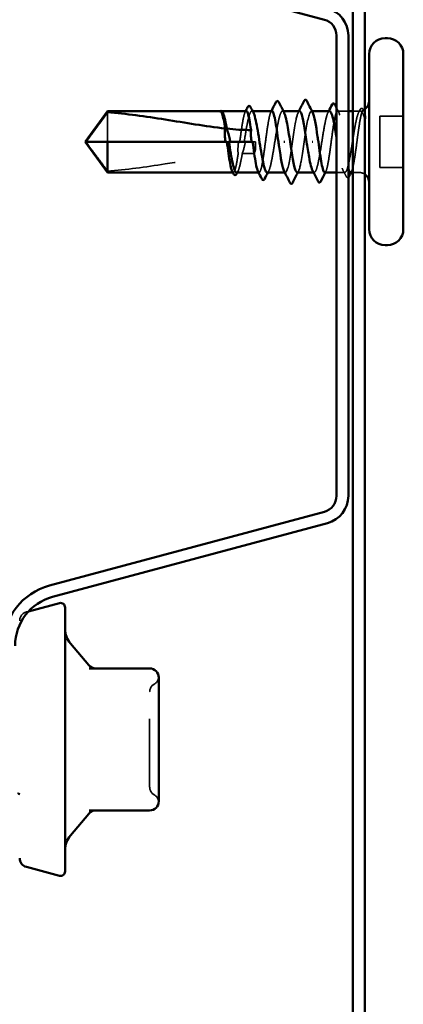
# Model space of a CAD drawing. Units: inches. Extents: x 0.6 to 33.5, y 0.6 to 21.4.
# Drawn here: x 17.5 to 18.1, y 17.2 to 18.6 of the extents above; entities that cross this region are included whole.
import ezdxf

# ---------------------------------------------------------------- set-up
doc = ezdxf.new("R2010")
doc.units = ezdxf.units.IN
doc.header["$LTSCALE"] = 2
doc.header["$MEASUREMENT"] = 0
doc.linetypes.add('DASHED', pattern=[0.2067, 0.1654, -0.0413])
doc.layers.add('Hidden (ANSI)', color=7, linetype='DASHED', lineweight=35)
doc.layers.add('Visible (ANSI)', color=7, linetype='Continuous', lineweight=50)

msp = doc.modelspace()

# ---------------------------------------------------------------- linework, layer by layer
at = {"layer": 'Hidden (ANSI)', "ltscale": 0.055243}
msp.add_line((17.663474, 18.478214), (17.663474, 18.434959), dxfattribs=at)
at = {"layer": 'Hidden (ANSI)', "ltscale": 0.000449845}
msp.add_line((17.830919, 18.479959), (17.830342, 18.479959), dxfattribs=at)
at = {"layer": 'Hidden (ANSI)', "ltscale": 0.000951516}
msp.add_line((17.8764, 18.479959), (17.875296, 18.479959), dxfattribs=at)
at = {"layer": 'Hidden (ANSI)', "ltscale": 0.000951451}
for p, q in [((17.921343, 18.479959), (17.920239, 18.479959)), ((17.96671, 18.389959), (17.965606, 18.389959))]:
    msp.add_line(p, q, dxfattribs=at)
at = {"layer": 'Hidden (ANSI)', "ltscale": 0.000794323}
for p, q in [((17.963413, 18.479959), (17.962474, 18.479959)), ((17.924474, 18.389959), (17.923535, 18.389959))]:
    msp.add_line(p, q, dxfattribs=at)
at = {"layer": 'Hidden (ANSI)', "ltscale": 0.014858}
msp.add_line((18.016807, 18.479959), (18.001101, 18.479959), dxfattribs=at)
at = {"layer": 'Hidden (ANSI)', "ltscale": 0.008471}
for p, q in [((18.032474, 18.479959), (18.023474, 18.479959)), ((18.032474, 18.389959), (18.023474, 18.389959))]:
    msp.add_line(p, q, dxfattribs=at)
at = {"layer": 'Hidden (ANSI)', "ltscale": 0.032915}
for p, q in [((18.097474, 18.472625), (18.062807, 18.472625)), ((18.097474, 18.397292), (18.062807, 18.397292))]:
    msp.add_line(p, q, dxfattribs=at)
at = {"layer": 'Hidden (ANSI)', "ltscale": 0.071644}
msp.add_line((18.062807, 18.472625), (18.062807, 18.397292), dxfattribs=at)
at = {"layer": 'Hidden (ANSI)', "ltscale": 0.002663}
msp.add_line((17.838692, 18.434959), (17.84159, 18.434959), dxfattribs=at)
at = {"layer": 'Hidden (ANSI)', "ltscale": 0.000907362}
msp.add_line((17.876416, 18.434959), (17.877474, 18.434959), dxfattribs=at)
at = {"layer": 'Hidden (ANSI)', "ltscale": 0.004886}
msp.add_line((17.880807, 18.434959), (17.877474, 18.434959), dxfattribs=at)
at = {"layer": 'Hidden (ANSI)', "ltscale": 0.000648925}
msp.add_line((17.848123, 18.389959), (17.847337, 18.389959), dxfattribs=at)
at = {"layer": 'Hidden (ANSI)', "ltscale": 0.000648906}
msp.add_line((17.885847, 18.389959), (17.885061, 18.389959), dxfattribs=at)
at = {"layer": 'Hidden (ANSI)', "ltscale": 0.011497}
msp.add_line((18.011652, 18.389959), (17.999474, 18.389959), dxfattribs=at)
at = {"layer": 'Hidden (ANSI)', "ltscale": 0.003059}
msp.add_line((17.544557, 17.745983), (17.54776, 17.746841), dxfattribs=at)
at = {"layer": 'Hidden (ANSI)', "ltscale": 0.002666}
msp.add_arc((18.032474, 18.494959), 0.015, 292.655912, 303.748989, dxfattribs=at)
at = {"layer": 'Hidden (ANSI)', "ltscale": 0.001519}
msp.add_arc((18.032474, 18.494959), 0.015, 270, 276.494321, dxfattribs=at)
at = {"layer": 'Hidden (ANSI)', "ltscale": 0.008314}
msp.add_arc((18.032474, 18.374959), 0.015, 56.251011, 90, dxfattribs=at)
at = {"layer": 'Hidden (ANSI)', "ltscale": 0.016522}
msp.add_arc((17.548007, 17.733104), 0.013333, 105, 180, dxfattribs=at)
at = {"layer": 'Hidden (ANSI)', "ltscale": 0.012243}
for centre, start, end in [((17.725341, 17.651846), 300, 355.692815), ((17.725341, 17.466507), 4.307185, 60)]:
    msp.add_arc(centre, 0.013333, start, end, dxfattribs=at)
at = {"layer": 'Hidden (ANSI)', "ltscale": 0.013197}
for centre, start, end in [((17.738674, 17.628752), 120, 180), ((17.738674, 17.489601), 180, 240)]:
    msp.add_arc(centre, 0.013333, start, end, dxfattribs=at)
at = {"layer": 'Hidden (ANSI)', "ltscale": 0.147987}
for points, knots in [([(17.941807, 18.390124), (17.94373, 18.39029), (17.945652, 18.396063), (17.947574, 18.406168), (17.950257, 18.420274), (17.95294, 18.441844), (17.955624, 18.457686), (17.958307, 18.473528), (17.96099, 18.482541), (17.963674, 18.479213), (17.963903, 18.478928), (17.964133, 18.478554), (17.964363, 18.478098)], [-4.71238898, -4.71238898, -4.71238898, -4.71238898, -3.83583168, -3.83583168, -3.83583168, -2.61215486, -2.61215486, -2.61215486, -1.38847804, -1.38847804, -1.38847804, -1.28372648, -1.28372648, -1.28372648, -1.28372648]), ([(17.945141, 18.479793), (17.943219, 18.479627), (17.941297, 18.473855), (17.939374, 18.46375), (17.936691, 18.449643), (17.934008, 18.428074), (17.931325, 18.412231), (17.928641, 18.396389), (17.925958, 18.387376), (17.923275, 18.390704), (17.923045, 18.390989), (17.922815, 18.391363), (17.922586, 18.391819)], [1.57079633, 1.57079633, 1.57079633, 1.57079633, 2.44735363, 2.44735363, 2.44735363, 3.67103045, 3.67103045, 3.67103045, 4.89470726, 4.89470726, 4.89470726, 4.99945883, 4.99945883, 4.99945883, 4.99945883])]:
    msp.add_open_spline(points, degree=3, knots=knots, dxfattribs=at)
at = {"layer": 'Hidden (ANSI)', "ltscale": 0.006615}
msp.add_open_spline([(17.999474, 18.484688), (18.00054, 18.482593), (18.001609, 18.4805), (18.002681, 18.478409)], degree=3, dxfattribs=at)
at = {"layer": 'Hidden (ANSI)', "ltscale": 0.004217}
msp.add_open_spline([(18.031901, 18.477805), (18.032598, 18.479145), (18.033293, 18.480487), (18.033986, 18.481829)], degree=3, dxfattribs=at)
at = {"layer": 'Hidden (ANSI)', "ltscale": 0.070147}
msp.add_open_spline([(18.032474, 18.457044), (18.033324, 18.462593), (18.03413, 18.467455), (18.035593, 18.47472), (18.036244, 18.477299), (18.037528, 18.480679), (18.038149, 18.481398), (18.039208, 18.48087), (18.03965, 18.480054), (18.040327, 18.477883), (18.04057, 18.476906), (18.040808, 18.475757)], degree=3, knots=[0, 0, 0, 0, 0.073437983, 0.073437983, 0.137291237, 0.137291237, 0.202952553, 0.202952553, 0.252945191, 0.252945191, 0.281820134, 0.281820134, 0.281820134, 0.281820134], dxfattribs=at)
at = {"layer": 'Hidden (ANSI)', "ltscale": 0.0251}
msp.add_open_spline([(18.033986, 18.481829), (18.034407, 18.482644), (18.034835, 18.483247), (18.035952, 18.483952), (18.036703, 18.483946), (18.037824, 18.483226), (18.038259, 18.482605), (18.038691, 18.48176)], degree=3, knots=[0, 0, 0, 0, 0.033689733, 0.033689733, 0.06638175, 0.06638175, 0.100652677, 0.100652677, 0.100652677, 0.100652677], dxfattribs=at)
at = {"layer": 'Hidden (ANSI)', "ltscale": 0.001567}
msp.add_open_spline([(18.038691, 18.48176), (18.038956, 18.48124), (18.039222, 18.480721), (18.039487, 18.480202)], degree=3, dxfattribs=at)
at = {"layer": 'Hidden (ANSI)', "ltscale": 0.020004}
msp.add_open_spline([(17.829273, 18.47996), (17.828925, 18.479961), (17.828666, 18.479711), (17.828379, 18.479318), (17.82829, 18.479128), (17.828241, 18.478952), (17.828221, 18.478875), (17.828232, 18.478802), (17.828238, 18.478785), (17.828255, 18.478769), (17.82826, 18.478766), (17.828269, 18.478763), (17.828272, 18.478762), (17.828277, 18.478761), (17.82828, 18.478761), (17.828284, 18.478761), (17.828287, 18.478761), (17.828291, 18.478761), (17.828294, 18.478761), (17.8283, 18.478762), (17.828304, 18.478762), (17.828316, 18.478765), (17.828323, 18.478768), (17.828353, 18.478779), (17.828377, 18.478793), (17.828497, 18.478868), (17.828636, 18.478997), (17.829149, 18.479458), (17.829693, 18.479961), (17.83034, 18.479959)], degree=3, knots=[0.016438764, 0.016438764, 0.016438764, 0.016438764, 0.053244777, 0.053244777, 0.082548328, 0.082548328, 0.088507497, 0.088507497, 0.090334286, 0.090334286, 0.091006282, 0.091006282, 0.09122351, 0.09122351, 0.091361193, 0.091361193, 0.091481917, 0.091481917, 0.091626087, 0.091626087, 0.091877733, 0.091877733, 0.092488207, 0.092488207, 0.094638156, 0.094638156, 0.106239995, 0.106239995, 0.132167558, 0.132167558, 0.132167558, 0.132167558], dxfattribs=at)
at = {"layer": 'Hidden (ANSI)', "ltscale": 0.00132}
msp.add_open_spline([(17.828743, 18.479749), (17.828836, 18.479827), (17.828935, 18.479897), (17.829039, 18.479959)], degree=3, dxfattribs=at)
at = {"layer": 'Hidden (ANSI)', "ltscale": 0.009541}
msp.add_open_spline([(17.830987, 18.479783), (17.831518, 18.479487), (17.832047, 18.478822), (17.832576, 18.477805)], degree=3, dxfattribs=at)
at = {"layer": 'Hidden (ANSI)', "ltscale": 0.067814}
msp.add_open_spline([(17.866985, 18.479959), (17.866978, 18.479959), (17.866972, 18.479959), (17.866176, 18.479938), (17.865395, 18.478753), (17.863817, 18.47419), (17.863036, 18.470855), (17.861458, 18.462463), (17.860677, 18.457487), (17.859108, 18.446603), (17.858335, 18.440808), (17.857554, 18.434959)], degree=3, knots=[1.362852942, 1.362852942, 1.362852942, 1.362852942, 1.363441496, 1.363441496, 1.431613571, 1.431613571, 1.499785646, 1.499785646, 1.567957721, 1.567957721, 1.635423518, 1.635423518, 1.635423518, 1.635423518], dxfattribs=at)
at = {"layer": 'Hidden (ANSI)', "ltscale": 0.081541}
msp.add_open_spline([(17.864061, 18.434959), (17.864317, 18.436572), (17.864574, 18.438187), (17.865775, 18.445696), (17.866709, 18.451412), (17.868595, 18.461815), (17.869529, 18.4664), (17.871415, 18.473811), (17.872349, 18.476564), (17.874236, 18.479845), (17.87517, 18.480342), (17.876583, 18.479329), (17.87705, 18.478704), (17.877518, 18.477805)], degree=3, knots=[0.805340742, 0.805340742, 0.805340742, 0.805340742, 0.82408308, 0.82408308, 0.892756671, 0.892756671, 0.961430261, 0.961430261, 1.030103851, 1.030103851, 1.098777441, 1.098777441, 1.132991756, 1.132991756, 1.132991756, 1.132991756], dxfattribs=at)
at = {"layer": 'Hidden (ANSI)', "ltscale": 0.001558}
for points in [[(17.865405, 18.478409), (17.86567, 18.478925), (17.865934, 18.479442), (17.866199, 18.479959)], [(17.903129, 18.478409), (17.903394, 18.478925), (17.903659, 18.479442), (17.903923, 18.479959)], [(17.983819, 18.391508), (17.983554, 18.390992), (17.983289, 18.390475), (17.983025, 18.389959)], [(18.021543, 18.391508), (18.021278, 18.390992), (18.021014, 18.390475), (18.020749, 18.389959)]]:
    msp.add_open_spline(points, degree=3, dxfattribs=at)
at = {"layer": 'Hidden (ANSI)', "ltscale": 0.147108}
msp.add_open_spline([(17.90471, 18.479959), (17.904708, 18.479959), (17.904707, 18.479959), (17.903917, 18.479955), (17.903136, 18.478786), (17.901558, 18.474252), (17.900777, 18.470931), (17.899199, 18.462561), (17.898418, 18.457594), (17.89684, 18.446665), (17.896059, 18.440809), (17.894482, 18.428985), (17.8937, 18.423133), (17.892123, 18.412216), (17.891342, 18.407258), (17.889764, 18.398912), (17.888983, 18.395604), (17.887405, 18.3911), (17.886624, 18.389947), (17.885311, 18.389967), (17.88479, 18.39049), (17.884267, 18.391508)], degree=3, knots=[0.272570596, 0.272570596, 0.272570596, 0.272570596, 0.272688299, 0.272688299, 0.340860374, 0.340860374, 0.409032449, 0.409032449, 0.477204524, 0.477204524, 0.545376599, 0.545376599, 0.613548673, 0.613548673, 0.681720748, 0.681720748, 0.749892823, 0.749892823, 0.818064898, 0.818064898, 0.863397461, 0.863397461, 0.863397461, 0.863397461], dxfattribs=at)
at = {"layer": 'Hidden (ANSI)', "ltscale": 0.149704}
for points, knots in [([(17.897767, 18.389959), (17.89807, 18.389959), (17.898372, 18.390079), (17.899619, 18.391073), (17.900553, 18.392981), (17.90244, 18.398892), (17.903374, 18.402836), (17.90526, 18.412246), (17.906194, 18.41762), (17.90808, 18.429086), (17.909014, 18.435065), (17.910901, 18.446827), (17.911835, 18.452494), (17.913721, 18.462747), (17.914655, 18.467232), (17.916542, 18.474402), (17.917476, 18.477017), (17.919362, 18.480003), (17.920296, 18.480346), (17.921647, 18.479161), (17.922054, 18.478587), (17.92246, 18.477805)], [1.626060527, 1.626060527, 1.626060527, 1.626060527, 1.648166161, 1.648166161, 1.716839751, 1.716839751, 1.785513341, 1.785513341, 1.854186931, 1.854186931, 1.922860521, 1.922860521, 1.991534111, 1.991534111, 2.060207701, 2.060207701, 2.128881291, 2.128881291, 2.197554881, 2.197554881, 2.227281418, 2.227281418, 2.227281418, 2.227281418]), ([(17.989181, 18.479959), (17.98857, 18.479959), (17.987961, 18.479467), (17.986405, 18.476985), (17.985471, 18.474361), (17.983584, 18.467173), (17.98265, 18.462681), (17.980764, 18.452418), (17.97983, 18.446747), (17.977944, 18.434982), (17.977009, 18.429003), (17.975123, 18.417543), (17.974189, 18.412174), (17.972303, 18.402777), (17.971369, 18.398841), (17.969482, 18.39295), (17.968548, 18.391052), (17.966662, 18.38957), (17.965728, 18.390001), (17.964686, 18.391744), (17.964587, 18.391922), (17.964488, 18.392112)], [1.054132497, 1.054132497, 1.054132497, 1.054132497, 1.098777441, 1.098777441, 1.167451031, 1.167451031, 1.236124621, 1.236124621, 1.304798211, 1.304798211, 1.373471801, 1.373471801, 1.442145391, 1.442145391, 1.510818981, 1.510818981, 1.579492571, 1.579492571, 1.648166161, 1.648166161, 1.655376266, 1.655376266, 1.655376266, 1.655376266])]:
    msp.add_open_spline(points, degree=3, knots=knots, dxfattribs=at)
at = {"layer": 'Hidden (ANSI)', "ltscale": 0.001873}
for points in [[(17.943252, 18.478117), (17.943569, 18.478731), (17.943886, 18.479345), (17.944202, 18.479959)], [(17.943696, 18.3918), (17.943379, 18.391187), (17.943063, 18.390573), (17.942747, 18.389959)]]:
    msp.add_open_spline(points, degree=3, dxfattribs=at)
at = {"layer": 'Hidden (ANSI)', "ltscale": 0.248834}
msp.add_open_spline([(17.982239, 18.389959), (17.98224, 18.389959), (17.982241, 18.389959), (17.983031, 18.389963), (17.983813, 18.391132), (17.98539, 18.395666), (17.986171, 18.398987), (17.987749, 18.407356), (17.98853, 18.412323), (17.990108, 18.423252), (17.990889, 18.429108), (17.992467, 18.440932), (17.993248, 18.446785), (17.994825, 18.457701), (17.995607, 18.462659), (17.997184, 18.471006), (17.997965, 18.474313), (17.999543, 18.478818), (18.000324, 18.479971), (18.001902, 18.479946), (18.002683, 18.478769), (18.004261, 18.474221), (18.005042, 18.470893), (18.006619, 18.462512), (18.007401, 18.457541), (18.008978, 18.446606), (18.009759, 18.440748), (18.011337, 18.428924), (18.012118, 18.423073), (18.013696, 18.412162), (18.014477, 18.407209), (18.015782, 18.400317), (18.016294, 18.397963), (18.016807, 18.396032)], degree=3, knots=[0.272570596, 0.272570596, 0.272570596, 0.272570596, 0.272688299, 0.272688299, 0.340860374, 0.340860374, 0.409032449, 0.409032449, 0.477204524, 0.477204524, 0.545376599, 0.545376599, 0.613548673, 0.613548673, 0.681720748, 0.681720748, 0.749892823, 0.749892823, 0.818064898, 0.818064898, 0.886236973, 0.886236973, 0.954409047, 0.954409047, 1.022581122, 1.022581122, 1.090753197, 1.090753197, 1.158925272, 1.158925272, 1.227097347, 1.227097347, 1.271667265, 1.271667265, 1.271667265, 1.271667265], dxfattribs=at)
at = {"layer": 'Hidden (ANSI)', "ltscale": 0.002211}
for points in [[(17.986959, 18.477805), (17.987332, 18.478523), (17.987705, 18.479241), (17.988077, 18.479959)], [(17.855047, 18.392112), (17.854674, 18.391395), (17.854301, 18.390677), (17.853929, 18.389959)], [(17.899989, 18.392112), (17.899616, 18.391395), (17.899244, 18.390677), (17.898872, 18.389959)]]:
    msp.add_open_spline(points, degree=3, dxfattribs=at)
at = {"layer": 'Hidden (ANSI)', "ltscale": 0.200101}
msp.add_open_spline([(18.032474, 18.478768), (18.031531, 18.477412), (18.030597, 18.474927), (18.028711, 18.467985), (18.027777, 18.463597), (18.02589, 18.45349), (18.024956, 18.447871), (18.02307, 18.43615), (18.022136, 18.430163), (18.020249, 18.418627), (18.019315, 18.413191), (18.017429, 18.403611), (18.016495, 18.39956), (18.014609, 18.393406), (18.013675, 18.391362), (18.011788, 18.389578), (18.010854, 18.389855), (18.008968, 18.392715), (18.008034, 18.39527), (18.006147, 18.402335), (18.005213, 18.406776), (18.003327, 18.416962), (18.002393, 18.422608), (18.000789, 18.432594), (18.000132, 18.436764), (17.999474, 18.440869)], degree=3, knots=[0, 0, 0, 0, 0.06867359, 0.06867359, 0.13734718, 0.13734718, 0.20602077, 0.20602077, 0.27469436, 0.27469436, 0.34336795, 0.34336795, 0.41204154, 0.41204154, 0.48071513, 0.48071513, 0.54938872, 0.54938872, 0.61806231, 0.61806231, 0.6867359, 0.6867359, 0.75540949, 0.75540949, 0.803534195, 0.803534195, 0.803534195, 0.803534195], dxfattribs=at)
at = {"layer": 'Hidden (ANSI)', "ltscale": 0.043851}
msp.add_open_spline([(18.040808, 18.469424), (18.039644, 18.472433), (18.038192, 18.476183), (18.035811, 18.479525), (18.035011, 18.480114), (18.03363, 18.480019), (18.033045, 18.479589), (18.032474, 18.478768)], degree=3, knots=[0.002890237, 0.002890237, 0.002890237, 0.002890237, 0.062011797, 0.062011797, 0.094442965, 0.094442965, 0.119648935, 0.119648935, 0.119648935, 0.119648935], dxfattribs=at)
at = {"layer": 'Hidden (ANSI)', "ltscale": 0.089994}
msp.add_open_spline([(18.019963, 18.389959), (18.01997, 18.389959), (18.019977, 18.389959), (18.020772, 18.389979), (18.021553, 18.391164), (18.023131, 18.395728), (18.023912, 18.399062), (18.02549, 18.407454), (18.026271, 18.41243), (18.027849, 18.423371), (18.02863, 18.42923), (18.029929, 18.438964), (18.030436, 18.442769), (18.031456, 18.450159), (18.031964, 18.453714), (18.032474, 18.457044)], degree=3, knots=[1.362852942, 1.362852942, 1.362852942, 1.362852942, 1.363441496, 1.363441496, 1.431613571, 1.431613571, 1.499785646, 1.499785646, 1.567957721, 1.567957721, 1.636129796, 1.636129796, 1.680201881, 1.680201881, 1.724273966, 1.724273966, 1.724273966, 1.724273966], dxfattribs=at)
at = {"layer": 'Hidden (ANSI)', "ltscale": 0.051085}
msp.add_open_spline([(17.663474, 18.391704), (17.658081, 18.399002), (17.652883, 18.406023), (17.645038, 18.416656), (17.642444, 18.420173), (17.638591, 18.425486), (17.637336, 18.427224), (17.635514, 18.429895), (17.634923, 18.43078), (17.634107, 18.432188), (17.633848, 18.432667), (17.633414, 18.433709), (17.633227, 18.434268), (17.633227, 18.434959)], degree=3, knots=[1.771349165, 1.771349165, 1.771349165, 1.771349165, 1.893516244, 1.893516244, 1.956633453, 1.956633453, 1.988192057, 1.988192057, 2.003971359, 2.003971359, 2.01186101, 2.01186101, 2.019750661, 2.019750661, 2.019750661, 2.019750661], dxfattribs=at)
at = {"layer": 'Hidden (ANSI)', "ltscale": 0.016846}
msp.add_open_spline([(17.855757, 18.434959), (17.855692, 18.434518), (17.855631, 18.434078), (17.85545, 18.432695), (17.855343, 18.431752), (17.855048, 18.428665), (17.85493, 18.426528), (17.854868, 18.42197), (17.854945, 18.419586), (17.85512, 18.417213)], degree=3, knots=[0.0000867972, 0.0000867972, 0.0000867972, 0.0000867972, 0.0051731147, 0.0051731147, 0.0160272506, 0.0160272506, 0.0406277883, 0.0406277883, 0.0681358535, 0.0681358535, 0.0681358535, 0.0681358535], dxfattribs=at)
at = {"layer": 'Hidden (ANSI)', "ltscale": 0.017039}
msp.add_open_spline([(17.861222, 18.417561), (17.862731, 18.422063), (17.863945, 18.426297), (17.865088, 18.431446), (17.8653, 18.432476), (17.865585, 18.433992), (17.865671, 18.434475), (17.865754, 18.434959)], degree=3, knots=[0.0431744556, 0.0431744556, 0.0431744556, 0.0431744556, 0.1039703573, 0.1039703573, 0.119122684, 0.119122684, 0.1261871244, 0.1261871244, 0.1261871244, 0.1261871244], dxfattribs=at)
at = {"layer": 'Hidden (ANSI)', "ltscale": 0.017627}
msp.add_open_spline([(17.877474, 18.417962), (17.877656, 18.417962), (17.877831, 18.417998), (17.87816, 18.418127), (17.878314, 18.418219), (17.878744, 18.418552), (17.878983, 18.418851), (17.880534, 18.421291), (17.880594, 18.423914), (17.88084, 18.42941), (17.880807, 18.43229), (17.880807, 18.434959)], degree=3, knots=[-0.0693339876, -0.0693339876, -0.0693339876, -0.0693339876, -0.0672504929, -0.0672504929, -0.0651669983, -0.0651669983, -0.061000009, -0.061000009, -0.0305000045, -0.0305000045, 0, 0, 0, 0], dxfattribs=at)
at = {"layer": 'Hidden (ANSI)', "ltscale": 0.186592}
msp.add_open_spline([(17.663474, 18.391704), (17.690838, 18.393891), (17.71943, 18.397927), (17.784161, 18.408106), (17.820352, 18.41494), (17.85512, 18.417213)], degree=3, knots=[3.501645957, 3.501645957, 3.501645957, 3.501645957, 3.813377494, 3.813377494, 4.202869833, 4.202869833, 4.202869833, 4.202869833], dxfattribs=at)
at = {"layer": 'Hidden (ANSI)', "ltscale": 0.061668}
msp.add_open_spline([(17.85512, 18.417213), (17.854349, 18.411898), (17.853584, 18.407071), (17.852023, 18.398837), (17.851242, 18.395543), (17.849664, 18.391068), (17.848883, 18.389931), (17.847575, 18.389978), (17.84706, 18.390501), (17.846543, 18.391508)], degree=3, knots=[1.705756323, 1.705756323, 1.705756323, 1.705756323, 1.772473945, 1.772473945, 1.84064602, 1.84064602, 1.908818095, 1.908818095, 1.953677828, 1.953677828, 1.953677828, 1.953677828], dxfattribs=at)
at = {"layer": 'Hidden (ANSI)', "ltscale": 0.050838}
msp.add_open_spline([(17.852825, 18.389959), (17.853066, 18.389959), (17.853308, 18.390035), (17.854493, 18.390789), (17.855427, 18.392551), (17.857313, 18.398195), (17.858247, 18.402021), (17.85987, 18.409953), (17.860545, 18.413635), (17.861222, 18.417561)], degree=3, knots=[0.531767178, 0.531767178, 0.531767178, 0.531767178, 0.54938872, 0.54938872, 0.61806231, 0.61806231, 0.6867359, 0.6867359, 0.736206521, 0.736206521, 0.736206521, 0.736206521], dxfattribs=at)
at = {"layer": 'Hidden (ANSI)', "ltscale": 0.015385}
msp.add_open_spline([(17.861222, 18.417561), (17.866679, 18.417827), (17.872099, 18.417962), (17.877474, 18.417962)], degree=3, dxfattribs=at)
at = {"layer": 'Hidden (ANSI)', "ltscale": 0.00823}
msp.add_open_spline([(18.013444, 18.384343), (18.012112, 18.386936), (18.010775, 18.389526), (18.00943, 18.392112)], degree=3, dxfattribs=at)
at = {"layer": 'Hidden (ANSI)', "ltscale": 0.017912}
msp.add_open_spline([(18.016807, 18.382852), (18.016705, 18.382766), (18.016597, 18.38269), (18.015426, 18.382003), (18.0142, 18.382869), (18.013444, 18.384343)], degree=3, knots=[0.0288298148, 0.0288298148, 0.0288298148, 0.0288298148, 0.0357738637, 0.0357738637, 0.1005037752, 0.1005037752, 0.1005037752, 0.1005037752], dxfattribs=at)
at = {"layer": 'Hidden (ANSI)', "ltscale": 0.208106}
msp.add_open_spline([(17.725341, 17.489601), (17.725341, 17.489593), (17.725341, 17.491725), (17.725341, 17.500689), (17.725341, 17.508581), (17.725341, 17.527338), (17.725341, 17.537771), (17.725341, 17.558922), (17.725341, 17.569437), (17.725341, 17.588444), (17.725341, 17.596956), (17.725341, 17.610589), (17.725341, 17.615968), (17.725341, 17.62354), (17.725341, 17.626034), (17.725341, 17.628314), (17.725341, 17.628752), (17.725341, 17.628752)], degree=3, knots=[-0.827779063, -0.827779063, -0.827779063, -0.827779063, -0.715946304, -0.715946304, -0.578685156, -0.578685156, -0.453658137, -0.453658137, -0.336411598, -0.336411598, -0.228401433, -0.228401433, -0.133356486, -0.133356486, -0.051290956, -0.051290956, 0, 0, 0, 0], dxfattribs=at)
at = {"layer": 'Visible (ANSI)', "color": 96, "true_color": 0x008000}
for p, q in [((18.023474, 19.458093), (18.023474, 2.419959)), ((18.040807, 2.419959), (18.040807, 19.458093)), ((17.578369, 18.721853), (17.981686, 18.613784)), ((17.999474, 18.590602), (17.999474, 17.915982)), ((18.016807, 17.915982), (18.016807, 18.590602)), ((17.981686, 17.892799), (17.578369, 17.784731)), ((17.582855, 17.767988), (17.986172, 17.876057))]:
    msp.add_line(p, q, dxfattribs=at)
at = {"layer": 'Visible (ANSI)'}
for p, q in [((18.074141, 18.586625), (18.070807, 18.586625)), ((18.047474, 18.563292), (18.047474, 18.306625)), ((18.097474, 18.563292), (18.097474, 18.306625)), ((17.630807, 18.434959), (17.663474, 18.479959)), ((17.663474, 18.479959), (17.663474, 18.478214)), ((17.829273, 18.479959), (17.663474, 18.479959)), ((17.866985, 18.479959), (17.830919, 18.479959)), ((17.832437, 18.478072), (17.832576, 18.477805)), ((17.90471, 18.479959), (17.8764, 18.479959)), ((17.945141, 18.479959), (17.921343, 18.479959)), ((17.989181, 18.479959), (17.963413, 18.479959)), ((18.023474, 18.479959), (18.016807, 18.479959)), ((17.630807, 18.434959), (17.663474, 18.389959)), ((17.663474, 18.434959), (17.633227, 18.434959)), ((17.838692, 18.434959), (17.663474, 18.434959)), ((17.663474, 18.434959), (17.663474, 18.389959)), ((17.876416, 18.434959), (17.84159, 18.434959)), ((17.92221, 18.434959), (17.923405, 18.434959)), ((17.964738, 18.434959), (17.963543, 18.434959)), ((17.847337, 18.389959), (17.663474, 18.389959)), ((17.885061, 18.389959), (17.852825, 18.389959)), ((17.923535, 18.389959), (17.897767, 18.389959)), ((17.965606, 18.389959), (17.941807, 18.389959)), ((17.999474, 18.389959), (17.982239, 18.389959)), ((18.023474, 18.389959), (18.019963, 18.389959)), ((18.074141, 18.283292), (18.070807, 18.283292)), ((17.54776, 17.746841), (17.592949, 17.758949)), ((17.601341, 17.75251), (17.601341, 17.365843)), ((17.635943, 17.667939), (17.609139, 17.699883)), ((17.725341, 17.663176), (17.636803, 17.663176)), ((17.738674, 17.621104), (17.738674, 17.649843)), ((17.738674, 17.559176), (17.738674, 17.587915)), ((17.738674, 17.530438), (17.738674, 17.559176)), ((17.738674, 17.46851), (17.738674, 17.497248)), ((17.635943, 17.450414), (17.609139, 17.41847)), ((17.636803, 17.455176), (17.725341, 17.455176)), ((17.544557, 17.37237), (17.592949, 17.359404))]:
    msp.add_line(p, q, dxfattribs=at)
at = {"layer": 'Visible (ANSI)', "color": 96, "true_color": 0x008000}
for centre, radius, start, end in [((17.975474, 18.590602), 0.041333, 0, 75), ((17.975474, 18.590602), 0.024, 0, 75), ((17.975474, 17.915982), 0.024, 285, 0), ((17.975474, 17.915982), 0.041333, 285, 0), ((17.602007, 17.69651), 0.091333, 105, 180), ((17.602007, 17.69651), 0.074, 105, 180)]:
    msp.add_arc(centre, radius, start, end, dxfattribs=at)
at = {"layer": 'Visible (ANSI)'}
for centre, radius, start, end in [((18.070807, 18.563292), 0.023333, 90, 180), ((18.074141, 18.563292), 0.023333, 0, 90), ((18.032474, 18.494959), 0.015, 303.748989, 0), ((18.032474, 18.374959), 0.015, 0, 56.251011), ((18.070807, 18.306625), 0.023333, 180, 270), ((18.074141, 18.306625), 0.023333, 270, 0), ((17.594674, 17.75251), 0.006667, 0, 105), ((17.634674, 17.721309), 0.033333, 180, 220), ((17.646157, 17.67651), 0.013333, 220, 270), ((17.725341, 17.649843), 0.013333, 0, 90), ((17.725341, 17.46851), 0.013333, 270, 0), ((17.646157, 17.441843), 0.013333, 90, 140), ((17.634674, 17.397044), 0.033333, 140, 180), ((17.548007, 17.385249), 0.013333, 180, 255), ((17.594674, 17.365843), 0.006667, 255, 0)]:
    msp.add_arc(centre, radius, start, end, dxfattribs=at)
for points, knots in [([(17.951806, 18.494864), (17.95224, 18.495721), (17.952685, 18.496349), (17.954381, 18.496858), (17.955221, 18.496025), (17.955809, 18.494864)], [0, 0, 0, 0, 0.042878708, 0.042878708, 0.100963035, 0.100963035, 0.100963035, 0.100963035]), ([(17.869034, 18.485518), (17.869455, 18.486346), (17.86988, 18.486951), (17.871522, 18.487914), (17.872748, 18.487048), (17.873505, 18.485575)], [0, 0, 0, 0, 0.035773864, 0.035773864, 0.100503775, 0.100503775, 0.100503775, 0.100503775]), ([(17.910549, 18.492995), (17.910979, 18.493846), (17.911413, 18.494465), (17.913084, 18.495092), (17.914013, 18.494249), (17.914632, 18.493034)], [0, 0, 0, 0, 0.041239458, 0.041239458, 0.100850362, 0.100850362, 0.100850362, 0.100850362]), ([(17.992886, 18.489309), (17.993315, 18.490148), (17.993751, 18.49076), (17.995441, 18.491492), (17.996469, 18.490608), (17.997151, 18.489262)], [0, 0, 0, 0, 0.03902852, 0.03902852, 0.100709189, 0.100709189, 0.100709189, 0.100709189]), ([(17.663474, 18.478214), (17.65808, 18.470915), (17.652882, 18.463893), (17.645037, 18.45326), (17.642443, 18.449744), (17.63859, 18.444431), (17.637336, 18.442693), (17.635514, 18.440022), (17.634923, 18.439137), (17.634107, 18.437729), (17.633848, 18.43725), (17.633414, 18.436208), (17.633227, 18.435649), (17.633227, 18.434959)], [1.771194737, 1.771194737, 1.771194737, 1.771194737, 1.893370814, 1.893370814, 1.956483175, 1.956483175, 1.988039355, 1.988039355, 2.003817445, 2.003817445, 2.01170649, 2.01170649, 2.019595535, 2.019595535, 2.019595535, 2.019595535]), ([(17.663474, 18.478214), (17.690838, 18.476026), (17.71943, 18.471991), (17.777618, 18.46284), (17.807198, 18.457525), (17.836011, 18.454391)], [3.501645957, 3.501645957, 3.501645957, 3.501645957, 3.813377494, 3.813377494, 4.131996124, 4.131996124, 4.131996124, 4.131996124]), ([(17.829039, 18.479959), (17.82944, 18.480197), (17.829907, 18.480302), (17.830741, 18.480107), (17.831081, 18.479885), (17.831769, 18.479214), (17.832107, 18.478707), (17.832437, 18.478072)], [0.0056732662, 0.0056732662, 0.0056732662, 0.0056732662, 0.0275916876, 0.0275916876, 0.0466745912, 0.0466745912, 0.0713047771, 0.0713047771, 0.0713047771, 0.0713047771]), ([(17.836011, 18.454391), (17.83532, 18.459061), (17.834634, 18.463315), (17.833248, 18.470615), (17.83256, 18.473601), (17.831173, 18.477972), (17.830485, 18.479324), (17.829792, 18.479783)], [2.258027621, 2.258027621, 2.258027621, 2.258027621, 2.317850544, 2.317850544, 2.37777553, 2.37777553, 2.437700516, 2.437700516, 2.437700516, 2.437700516]), ([(17.832576, 18.477805), (17.832986, 18.477017), (17.833395, 18.476018), (17.83475, 18.472062), (17.835684, 18.468295), (17.837234, 18.460798), (17.837837, 18.457571), (17.838441, 18.454133)], [0.038702114, 0.038702114, 0.038702114, 0.038702114, 0.06867359, 0.06867359, 0.13734718, 0.13734718, 0.181526449, 0.181526449, 0.181526449, 0.181526449]), ([(17.874088, 18.451973), (17.874073, 18.452082), (17.874057, 18.452191), (17.873252, 18.457755), (17.872471, 18.462708), (17.870894, 18.471043), (17.870112, 18.474344), (17.868542, 18.478814), (17.867767, 18.479959), (17.866985, 18.479959)], [1.1575669, 1.1575669, 1.1575669, 1.1575669, 1.158925272, 1.158925272, 1.227097347, 1.227097347, 1.295269422, 1.295269422, 1.362852942, 1.362852942, 1.362852942, 1.362852942]), ([(17.877518, 18.477805), (17.877989, 18.4769), (17.87846, 18.475715), (17.879876, 18.471377), (17.880811, 18.467491), (17.882697, 18.458175), (17.883631, 18.452835), (17.885517, 18.44141), (17.886451, 18.435436), (17.888338, 18.423655), (17.889272, 18.417963), (17.891158, 18.407634), (17.892092, 18.403098), (17.893978, 18.395807), (17.894912, 18.393124), (17.896495, 18.390494), (17.897131, 18.389959), (17.897767, 18.389959)], [1.132991756, 1.132991756, 1.132991756, 1.132991756, 1.167451031, 1.167451031, 1.236124621, 1.236124621, 1.304798211, 1.304798211, 1.373471801, 1.373471801, 1.442145391, 1.442145391, 1.510818981, 1.510818981, 1.579492571, 1.579492571, 1.626060527, 1.626060527, 1.626060527, 1.626060527]), ([(17.914141, 18.434959), (17.913352, 18.440871), (17.912571, 18.446725), (17.910993, 18.457648), (17.910212, 18.46261), (17.908634, 18.470968), (17.907853, 18.474282), (17.906277, 18.478798), (17.905497, 18.479959), (17.90471, 18.479959)], [0, 0, 0, 0, 0.068172075, 0.068172075, 0.13634415, 0.13634415, 0.204516224, 0.204516224, 0.272570596, 0.272570596, 0.272570596, 0.272570596]), ([(17.92246, 18.477805), (17.922993, 18.476782), (17.923525, 18.475403), (17.925003, 18.470668), (17.925937, 18.466666), (17.927647, 18.45805), (17.92841, 18.453744), (17.929944, 18.444582), (17.930707, 18.439786), (17.931474, 18.434959)], [2.227281418, 2.227281418, 2.227281418, 2.227281418, 2.266228471, 2.266228471, 2.334902061, 2.334902061, 2.390773579, 2.390773579, 2.446645097, 2.446645097, 2.446645097, 2.446645097]), ([(17.955474, 18.434959), (17.952791, 18.453314), (17.950108, 18.47103), (17.947424, 18.477275), (17.946663, 18.479046), (17.945902, 18.479859), (17.945141, 18.479793)], [0, 0, 0, 0, 1.22367682, 1.22367682, 1.22367682, 1.57079633, 1.57079633, 1.57079633, 1.57079633]), ([(17.964363, 18.478098), (17.966816, 18.473222), (17.96927, 18.458898), (17.971723, 18.442341), (17.972085, 18.439903), (17.972446, 18.437431), (17.972807, 18.434959)], [-1.28372648, -1.28372648, -1.28372648, -1.28372648, -0.16480123, -0.16480123, -0.16480123, 0, 0, 0, 0]), ([(17.999474, 18.440869), (17.999193, 18.442622), (17.998912, 18.444364), (17.997686, 18.451834), (17.996752, 18.457237), (17.994866, 18.466726), (17.993932, 18.470719), (17.992046, 18.476743), (17.991111, 18.478714), (17.989838, 18.479816), (17.989509, 18.479959), (17.989181, 18.479959)], [0.803534195, 0.803534195, 0.803534195, 0.803534195, 0.82408308, 0.82408308, 0.892756671, 0.892756671, 0.961430261, 0.961430261, 1.030103851, 1.030103851, 1.054132497, 1.054132497, 1.054132497, 1.054132497]), ([(18.041216, 18.473591), (18.041327, 18.472951), (18.041413, 18.472245), (18.041518, 18.470773), (18.04153, 18.470111), (18.041496, 18.469346), (18.041475, 18.469125), (18.041429, 18.468861), (18.041403, 18.468745), (18.041356, 18.468648), (18.041346, 18.468631), (18.041328, 18.468607), (18.04132, 18.468598), (18.041305, 18.468585), (18.041298, 18.46858), (18.041284, 18.468574), (18.041277, 18.468572), (18.041261, 18.468569), (18.041251, 18.46857), (18.041226, 18.468576), (18.041211, 18.468585), (18.04116, 18.468626), (18.041124, 18.468678), (18.04105, 18.468807), (18.041009, 18.468903), (18.040976, 18.468988)], [0, 0, 0, 0, 0.0137437644, 0.0137437644, 0.0271917623, 0.0271917623, 0.0339377152, 0.0339377152, 0.0375735925, 0.0375735925, 0.0383017924, 0.0383017924, 0.0387279604, 0.0387279604, 0.0390514456, 0.0390514456, 0.0393818158, 0.0393818158, 0.0398693738, 0.0398693738, 0.0409054776, 0.0409054776, 0.0440560416, 0.0440560416, 0.0488306084, 0.0488306084, 0.0488306084, 0.0488306084]), ([(17.83652, 18.434959), (17.836469, 18.435299), (17.836419, 18.435639), (17.836267, 18.436731), (17.836174, 18.437483), (17.835829, 18.440613), (17.835679, 18.44298), (17.835591, 18.448399), (17.835723, 18.451394), (17.836011, 18.454391)], [0.0000868575, 0.0000868575, 0.0000868575, 0.0000868575, 0.0040193493, 0.0040193493, 0.0126880325, 0.0126880325, 0.0400105498, 0.0400105498, 0.0746361142, 0.0746361142, 0.0746361142, 0.0746361142]), ([(17.838441, 18.454133), (17.840188, 18.449118), (17.841764, 18.443901), (17.843058, 18.437845), (17.843225, 18.437012), (17.843424, 18.435938), (17.843467, 18.435701), (17.843539, 18.435295), (17.843568, 18.435127), (17.843597, 18.434959)], [0.0106439864, 0.0106439864, 0.0106439864, 0.0106439864, 0.0707135413, 0.0707135413, 0.0802686153, 0.0802686153, 0.0829843701, 0.0829843701, 0.0849018611, 0.0849018611, 0.0849018611, 0.0849018611]), ([(17.874764, 18.434959), (17.874681, 18.435529), (17.874605, 18.4361), (17.874377, 18.437942), (17.874249, 18.439214), (17.873903, 18.443723), (17.873854, 18.446926), (17.874018, 18.450768), (17.87405, 18.451371), (17.874088, 18.451973)], [0.0000867626, 0.0000867626, 0.0000867626, 0.0000867626, 0.0066726348, 0.0066726348, 0.0213074603, 0.0213074603, 0.0583651827, 0.0583651827, 0.0652784694, 0.0652784694, 0.0652784694, 0.0652784694]), ([(17.846543, 18.391508), (17.846274, 18.392032), (17.846005, 18.392687), (17.844947, 18.395759), (17.844166, 18.3991), (17.842588, 18.407503), (17.841807, 18.412484), (17.84024, 18.423356), (17.83947, 18.42913), (17.838692, 18.434959)], [1.953677828, 1.953677828, 1.953677828, 1.953677828, 1.97699017, 1.97699017, 2.045162245, 2.045162245, 2.113334319, 2.113334319, 2.18056466, 2.18056466, 2.18056466, 2.18056466]), ([(17.84159, 18.434959), (17.841816, 18.433538), (17.842042, 18.432115), (17.843211, 18.424789), (17.844145, 18.419051), (17.846032, 18.408576), (17.846966, 18.403941), (17.848852, 18.396411), (17.849786, 18.39359), (17.851431, 18.390603), (17.852127, 18.389959), (17.852825, 18.389959)], [0.258193444, 0.258193444, 0.258193444, 0.258193444, 0.27469436, 0.27469436, 0.34336795, 0.34336795, 0.41204154, 0.41204154, 0.48071513, 0.48071513, 0.531767178, 0.531767178, 0.531767178, 0.531767178]), ([(17.884267, 18.391508), (17.884004, 18.392021), (17.883741, 18.39266), (17.882688, 18.395697), (17.881906, 18.399024), (17.880329, 18.407405), (17.879548, 18.412376), (17.877976, 18.423274), (17.8772, 18.429088), (17.876416, 18.434959)], [0.863397461, 0.863397461, 0.863397461, 0.863397461, 0.886236973, 0.886236973, 0.954409047, 0.954409047, 1.022581122, 1.022581122, 1.090282361, 1.090282361, 1.090282361, 1.090282361]), ([(17.922586, 18.391819), (17.920132, 18.396695), (17.917679, 18.41102), (17.915225, 18.427576), (17.914864, 18.430015), (17.914502, 18.432487), (17.914141, 18.434959)], [4.99945883, 4.99945883, 4.99945883, 4.99945883, 6.11838408, 6.11838408, 6.11838408, 6.28318531, 6.28318531, 6.28318531, 6.28318531]), ([(17.931474, 18.434959), (17.934157, 18.416603), (17.936841, 18.398887), (17.939524, 18.392643), (17.940285, 18.390871), (17.941046, 18.390058), (17.941807, 18.390124)], [-6.28318531, -6.28318531, -6.28318531, -6.28318531, -5.05950849, -5.05950849, -5.05950849, -4.71238898, -4.71238898, -4.71238898, -4.71238898]), ([(17.964488, 18.392112), (17.963645, 18.393732), (17.962809, 18.396233), (17.961021, 18.403158), (17.960087, 18.407701), (17.958532, 18.416228), (17.957922, 18.419814), (17.956697, 18.427268), (17.956087, 18.431105), (17.955474, 18.434959)], [1.655376266, 1.655376266, 1.655376266, 1.655376266, 1.716839751, 1.716839751, 1.785513341, 1.785513341, 1.830108883, 1.830108883, 1.874704425, 1.874704425, 1.874704425, 1.874704425]), ([(17.972807, 18.434959), (17.973596, 18.429047), (17.974377, 18.423192), (17.975955, 18.412269), (17.976736, 18.407307), (17.978314, 18.398949), (17.979095, 18.395635), (17.980671, 18.39112), (17.981451, 18.389959), (17.982239, 18.389959)], [0, 0, 0, 0, 0.068172075, 0.068172075, 0.13634415, 0.13634415, 0.204516224, 0.204516224, 0.272570596, 0.272570596, 0.272570596, 0.272570596]), ([(18.016807, 18.396032), (18.017079, 18.395009), (18.017352, 18.394106), (18.018407, 18.391103), (18.019181, 18.389959), (18.019963, 18.389959)], [1.2716672646, 1.2716672646, 1.2716672646, 1.2716672646, 1.2952694216, 1.2952694216, 1.3628529417, 1.3628529417, 1.3628529417, 1.3628529417]), ([(17.852962, 18.388088), (17.852541, 18.387273), (17.852113, 18.386671), (17.850996, 18.385965), (17.850245, 18.385971), (17.849125, 18.386691), (17.848689, 18.387312), (17.848257, 18.388157)], [0, 0, 0, 0, 0.033689733, 0.033689733, 0.06638175, 0.06638175, 0.100652677, 0.100652677, 0.100652677, 0.100652677]), ([(17.894062, 18.380608), (17.893633, 18.379769), (17.893198, 18.379158), (17.891507, 18.378425), (17.890479, 18.379309), (17.889797, 18.380655)], [0, 0, 0, 0, 0.03902852, 0.03902852, 0.10070919, 0.10070919, 0.10070919, 0.10070919]), ([(17.935142, 18.375054), (17.934708, 18.374197), (17.934264, 18.373568), (17.932567, 18.373059), (17.931728, 18.373893), (17.931139, 18.375054)], [0, 0, 0, 0, 0.042878708, 0.042878708, 0.100963035, 0.100963035, 0.100963035, 0.100963035]), ([(17.9764, 18.376922), (17.975969, 18.376071), (17.975535, 18.375452), (17.973864, 18.374826), (17.972935, 18.375668), (17.972316, 18.376883)], [0, 0, 0, 0, 0.041239458, 0.041239458, 0.100850362, 0.100850362, 0.100850362, 0.100850362]), ([(17.738674, 17.621104), (17.738674, 17.621022), (17.738674, 17.620939), (17.738673, 17.615771), (17.738636, 17.610477), (17.738636, 17.599544), (17.738673, 17.593923), (17.738674, 17.588102), (17.738674, 17.588008), (17.738674, 17.587915)], [-0.001168071, -0.001168071, -0.001168071, -0.001168071, 0, 0, 0.071736115, 0.071736115, 0.143472229, 0.143472229, 0.1446403, 0.1446403, 0.1446403, 0.1446403]), ([(17.738674, 17.530438), (17.738674, 17.530344), (17.738674, 17.530251), (17.738673, 17.52443), (17.738636, 17.518809), (17.738636, 17.507876), (17.738673, 17.502582), (17.738674, 17.497414), (17.738674, 17.497331), (17.738674, 17.497248)], [-0.001168071, -0.001168071, -0.001168071, -0.001168071, 0, 0, 0.071736115, 0.071736115, 0.143472229, 0.143472229, 0.1446403, 0.1446403, 0.1446403, 0.1446403]), ([(17.534674, 17.479197), (17.533838, 17.479052), (17.53315, 17.479681), (17.532587, 17.480626), (17.532529, 17.48073), (17.532472, 17.480838)], [0, 0, 0, 0, 0.0542733461, 0.0542733461, 0.0605842899, 0.0605842899, 0.0605842899, 0.0605842899])]:
    msp.add_open_spline(points, degree=3, knots=knots, dxfattribs=at)
for points in [[(17.866199, 18.479959), (17.867146, 18.48181), (17.868091, 18.483663), (17.869034, 18.485518)], [(17.873505, 18.485575), (17.874836, 18.482981), (17.876173, 18.480391), (17.877518, 18.477805)], [(17.903923, 18.479959), (17.906144, 18.484298), (17.90835, 18.488645), (17.910549, 18.492995)], [(17.914632, 18.493034), (17.917223, 18.487948), (17.919827, 18.482868), (17.92246, 18.477805)], [(17.944202, 18.479959), (17.946755, 18.484917), (17.949285, 18.489888), (17.951806, 18.494864)], [(17.955809, 18.494864), (17.958642, 18.489272), (17.961487, 18.483686), (17.964363, 18.478117)], [(17.988077, 18.479959), (17.989689, 18.483071), (17.99129, 18.486188), (17.992886, 18.489309)], [(17.997151, 18.489262), (17.997924, 18.487737), (17.998699, 18.486212), (17.999474, 18.484688)], [(17.829792, 18.479783), (17.829602, 18.479909), (17.829428, 18.479959), (17.829273, 18.47996)], [(17.83034, 18.479959), (17.830546, 18.479959), (17.830762, 18.479907), (17.830987, 18.479783)], [(18.040808, 18.475757), (18.040945, 18.475092), (18.041081, 18.474369), (18.041216, 18.473591)], [(18.040976, 18.468988), (18.040921, 18.469132), (18.040865, 18.469277), (18.040808, 18.469424)], [(17.838441, 18.454133), (17.850479, 18.45288), (17.862385, 18.452095), (17.874088, 18.451973)], [(17.848257, 18.388157), (17.847687, 18.389275), (17.847115, 18.390392), (17.846543, 18.391508)], [(17.853929, 18.389959), (17.853607, 18.389335), (17.853284, 18.388712), (17.852962, 18.388088)], [(17.889797, 18.380655), (17.887962, 18.384277), (17.88612, 18.387896), (17.884267, 18.391508)], [(17.898872, 18.389959), (17.89726, 18.386847), (17.895658, 18.383729), (17.894062, 18.380608)], [(17.931139, 18.375054), (17.928306, 18.380645), (17.925461, 18.386231), (17.922586, 18.3918)], [(17.942747, 18.389959), (17.940194, 18.385), (17.937663, 18.380029), (17.935142, 18.375054)], [(17.972316, 18.376883), (17.969725, 18.381969), (17.967121, 18.387049), (17.964488, 18.392112)], [(17.983025, 18.389959), (17.980804, 18.38562), (17.978599, 18.381273), (17.9764, 18.376922)], [(18.017914, 18.3844), (18.017575, 18.383732), (18.017233, 18.383209), (18.016807, 18.382852)], [(18.020749, 18.389959), (18.019802, 18.388107), (18.018857, 18.386254), (18.017914, 18.3844)]]:
    msp.add_open_spline(points, degree=3, dxfattribs=at)

doc.saveas('drawing.dxf')
